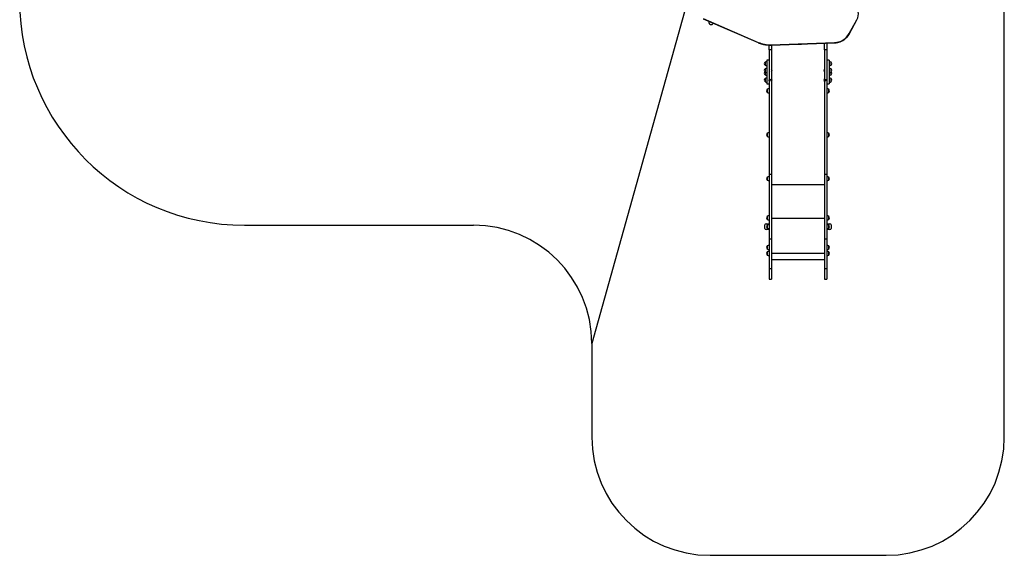
# Model space of a CAD drawing. Units: millimetres. Extents: x 1071.28 to 1079.61, y 543.02 to 551.76.
# Drawn here: x 1071.28 to 1079.61, y 543.02 to 547.55 of the extents above; entities that cross this region are included whole.
import ezdxf

# ---------------------------------------------------------------- set-up
doc = ezdxf.new("R2010")
doc.units = ezdxf.units.MM

# ---------------------------------------------------------------- blocks, each defined once
blk = doc.blocks.new('asd')
at = {"linetype": 'Continuous'}
for p, q in [((1077.7916, 550.7976), (1076.1182, 544.8115)), ((1079.6059, 544.0207), (1079.6059, 548.4064)), ((1077.0595, 547.5557), (1077.5241, 547.3555)), ((1077.0606, 547.5579), (1077.5253, 547.3576)), ((1078.2948, 547.4325), (1078.3578, 547.5491)), ((1078.2974, 547.4317), (1078.3605, 547.5483)), ((1078.3605, 547.5483), (1078.3605, 547.5483)), ((1077.618, 547.2933), (1077.618, 547.3348)), ((1077.6335, 547.3373), (1078.1701, 547.356)), ((1077.6336, 547.3349), (1078.1702, 547.3536)), ((1077.637, 547.335), (1077.637, 547.2933)), ((1078.087, 547.2933), (1078.087, 547.3507)), ((1078.106, 547.3513), (1078.106, 547.2933)), ((1077.637, 547.2933), (1077.618, 547.2933)), ((1078.106, 547.2933), (1078.087, 547.2933)), ((1077.583, 547.1905), (1077.583, 547.1645)), ((1077.618, 547.2079), (1077.599, 547.2079)), ((1077.599, 547.2079), (1077.599, 547.1898)), ((1077.599, 547.1898), (1077.599, 547.0079)), ((1078.125, 547.2079), (1078.106, 547.2079)), ((1078.125, 547.2079), (1078.125, 547.1898)), ((1078.125, 547.1898), (1078.125, 547.0079)), ((1078.141, 547.1645), (1078.141, 547.1905)), ((1078.141, 547.1775), (1078.141, 547.1905)), ((1078.141, 547.1645), (1078.141, 547.1775)), ((1077.583, 547.1331), (1077.583, 547.1071)), ((1077.583, 547.1071), (1077.583, 547.0826)), ((1077.6374, 547.1319), (1077.637, 547.1315)), ((1077.637, 547.1083), (1077.6374, 547.1079)), ((1077.638, 547.1319), (1077.6374, 547.1319)), ((1077.6374, 547.1319), (1077.6374, 547.1079)), ((1077.6374, 547.1079), (1077.638, 547.1079)), ((1077.638, 547.1319), (1077.638, 547.1079)), ((1078.0866, 547.1321), (1078.086, 547.1321)), ((1078.086, 547.1081), (1078.086, 547.1321)), ((1078.086, 547.1081), (1078.0866, 547.1081)), ((1078.087, 547.1317), (1078.0866, 547.1321)), ((1078.0866, 547.1081), (1078.0866, 547.1321)), ((1078.0866, 547.1081), (1078.087, 547.1085)), ((1078.141, 547.1071), (1078.141, 547.1331)), ((1078.141, 547.1201), (1078.141, 547.1331)), ((1078.141, 547.1071), (1078.141, 547.1201)), ((1078.141, 547.0826), (1078.141, 547.1071)), ((1078.141, 547.0956), (1078.141, 547.1071)), ((1078.141, 547.0826), (1078.141, 547.0956)), ((1077.583, 547.0512), (1077.583, 547.0252)), ((1077.599, 547.0079), (1077.618, 547.0079)), ((1077.6275, 547.0411), (1077.618, 547.0411)), ((1077.618, 547.0329), (1077.618, 547.0411)), ((1077.6275, 547.0329), (1077.618, 547.0329)), ((1077.618, 547.0329), (1077.618, 546.2413)), ((1077.637, 547.0411), (1077.6275, 547.0411)), ((1077.6275, 547.0329), (1077.6275, 547.0411)), ((1077.6374, 547.0503), (1077.637, 547.0499)), ((1077.637, 547.0411), (1077.637, 546.2413)), ((1077.637, 547.0267), (1077.6374, 547.0263)), ((1077.638, 547.0503), (1077.6374, 547.0503)), ((1077.6374, 547.0503), (1077.6374, 547.0263)), ((1077.6374, 547.0263), (1077.638, 547.0263)), ((1077.638, 547.0503), (1077.638, 547.0263)), ((1078.0866, 547.0502), (1078.086, 547.0502)), ((1078.086, 547.0262), (1078.086, 547.0502)), ((1078.086, 547.0262), (1078.0866, 547.0262)), ((1078.087, 547.0498), (1078.0866, 547.0502)), ((1078.0866, 547.0262), (1078.0866, 547.0502)), ((1078.0866, 547.0262), (1078.087, 547.0266)), ((1078.0965, 547.0411), (1078.087, 547.0411)), ((1078.087, 547.0328), (1078.087, 547.0411)), ((1078.0965, 547.0328), (1078.087, 547.0328)), ((1078.087, 547.0328), (1078.087, 546.2413)), ((1078.106, 547.0411), (1078.0965, 547.0411)), ((1078.0965, 547.0328), (1078.0965, 547.0411)), ((1078.106, 547.0411), (1078.106, 546.2413)), ((1078.106, 547.0079), (1078.125, 547.0079)), ((1078.141, 547.0252), (1078.141, 547.0512)), ((1078.141, 547.0382), (1078.141, 547.0512)), ((1078.141, 547.0252), (1078.141, 547.0382)), ((1077.602, 546.9606), (1077.602, 546.9346)), ((1078.122, 546.9345), (1078.122, 546.9605)), ((1078.122, 546.9475), (1078.122, 546.9605)), ((1078.122, 546.9345), (1078.122, 546.9475)), ((1077.602, 546.5894), (1077.602, 546.5634)), ((1078.122, 546.5634), (1078.122, 546.5894)), ((1078.122, 546.5764), (1078.122, 546.5894)), ((1078.122, 546.5634), (1078.122, 546.5764)), ((1077.637, 546.2413), (1077.618, 546.2413)), ((1077.618, 546.2413), (1077.618, 545.6939)), ((1077.637, 546.2413), (1077.637, 545.6939)), ((1078.106, 546.2413), (1078.087, 546.2413)), ((1078.087, 546.2413), (1078.087, 545.6939)), ((1078.106, 546.2413), (1078.106, 545.6939)), ((1077.602, 546.2181), (1077.602, 546.1921)), ((1078.087, 546.1538), (1077.637, 546.1538)), ((1078.122, 546.1921), (1078.122, 546.2181)), ((1078.122, 546.2051), (1078.122, 546.2181)), ((1078.122, 546.1921), (1078.122, 546.2051)), ((1077.592, 545.8241), (1077.618, 545.8241)), ((1077.602, 545.8866), (1077.602, 545.8606)), ((1078.087, 545.8688), (1077.637, 545.8688)), ((1078.106, 545.8241), (1078.132, 545.8241)), ((1078.122, 545.8606), (1078.122, 545.8866)), ((1078.122, 545.8736), (1078.122, 545.8866)), ((1078.122, 545.8606), (1078.122, 545.8736)), ((1073.1816, 545.8114), (1075.1182, 545.8114)), ((1077.582, 545.7841), (1077.582, 545.8141)), ((1077.618, 545.7741), (1077.592, 545.7741)), ((1077.602, 545.8121), (1077.602, 545.7991)), ((1077.602, 545.8121), (1077.602, 545.7861)), ((1077.602, 545.7991), (1077.602, 545.7861)), ((1078.132, 545.7741), (1078.106, 545.7741)), ((1078.122, 545.7861), (1078.122, 545.8121)), ((1078.142, 545.8141), (1078.142, 545.7841)), ((1077.637, 545.6939), (1077.618, 545.6939)), ((1077.618, 545.6939), (1077.618, 545.4432)), ((1077.637, 545.6939), (1077.637, 545.4432)), ((1078.106, 545.6939), (1078.087, 545.6939)), ((1078.087, 545.6939), (1078.087, 545.4431)), ((1078.106, 545.6939), (1078.106, 545.4431)), ((1077.602, 545.6366), (1077.602, 545.6106)), ((1077.602, 545.5856), (1077.602, 545.5596)), ((1078.087, 545.5736), (1077.637, 545.5736)), ((1078.122, 545.6106), (1078.122, 545.6366)), ((1078.122, 545.6236), (1078.122, 545.6366)), ((1078.122, 545.6106), (1078.122, 545.6236)), ((1078.122, 545.5596), (1078.122, 545.5856)), ((1078.122, 545.5726), (1078.122, 545.5856)), ((1078.122, 545.5596), (1078.122, 545.5726)), ((1077.637, 545.5206), (1078.087, 545.5206)), ((1077.637, 545.4432), (1077.618, 545.4432)), ((1077.618, 545.4432), (1077.618, 545.3542)), ((1077.637, 545.4432), (1077.637, 545.3542)), ((1078.106, 545.4431), (1078.087, 545.4431)), ((1078.087, 545.4431), (1078.087, 545.3541)), ((1078.106, 545.4431), (1078.106, 545.3541)), ((1077.618, 545.3542), (1077.637, 545.3542)), ((1078.087, 545.3541), (1078.106, 545.3541)), ((1076.1182, 544.8115), (1076.1182, 544.0207)), ((1077.1181, 543.0208), (1078.606, 543.0208))]:
    blk.add_line(p, q, dxfattribs=at)
for centre, radius, start, end in [((1073.1816, 547.7113), 1.8999, 180, 270), ((1078.2758, 547.5942), 0.0963, 331.54456, 13.91193), ((1078.3603, 547.5523), 0.00399, 232.11362, 272.71596), ((1078.1656, 547.5032), 0.1473, 271.76552, 331.32744), ((1078.2972, 547.4357), 0.00399, 232.11362, 272.71596), ((1077.5192, 547.3596), 0.00641, 320.12421, 342.33171), ((1077.6247, 547.5884), 0.2513, 246.71451, 272.00608), ((1077.7318, 547.3403), 0.0984, 181.74882, 183.15164), ((1077.8654, 547.6625), 0.321, 266.22628, 277.75803), ((1078.2685, 547.359), 0.0984, 181.74882, 183.15164), ((1077.5941, 547.1775), 0.0171, 130.44972, 229.55028), ((1077.5996, 547.1655), 0.03, 91.13057, 123.57748), ((1077.5996, 547.1895), 0.03, 236.42252, 268.86943), ((1078.1244, 547.1655), 0.03, 56.42252, 88.86943), ((1078.1244, 547.1895), 0.03, 271.13057, 303.57748), ((1078.1299, 547.1775), 0.0171, 0, 49.55028), ((1078.1299, 547.1775), 0.0171, 310.44972, 0), ((1077.5941, 547.1201), 0.0171, 130.44972, 229.55028), ((1077.5941, 547.0956), 0.0171, 134.04798, 229.55028), ((1077.5996, 547.1082), 0.03, 91.13057, 123.57748), ((1077.5996, 547.1321), 0.03, 236.42252, 268.86943), ((1077.5996, 547.1076), 0.03, 236.42252, 268.86943), ((1077.6255, 547.1199), 0.0173, 0, 43.90873), ((1077.6255, 547.1199), 0.0173, 316.09127, 0), ((1078.0985, 547.1201), 0.0173, 136.09127, 223.90873), ((1078.1244, 547.1082), 0.03, 56.42252, 88.86943), ((1078.1244, 547.1321), 0.03, 271.13057, 303.57748), ((1078.1244, 547.1076), 0.03, 271.13057, 303.57748), ((1078.1299, 547.1201), 0.0171, 0, 49.55028), ((1078.1299, 547.1201), 0.0171, 310.44972, 0), ((1078.1299, 547.0956), 0.0171, 310.44972, 45.95202), ((1077.5941, 547.0382), 0.0171, 130.44972, 229.55028), ((1077.5996, 547.0262), 0.03, 91.13057, 123.57748), ((1077.5996, 547.0502), 0.03, 236.42252, 268.86943), ((1077.6255, 547.0383), 0.0173, 0, 43.90873), ((1077.6255, 547.0383), 0.0173, 316.09127, 0), ((1078.0985, 547.0382), 0.0173, 136.09127, 223.90873), ((1078.1244, 547.0262), 0.03, 56.42252, 88.86943), ((1078.1244, 547.0502), 0.03, 271.13057, 303.57748), ((1078.1299, 547.0382), 0.0171, 0, 49.55028), ((1078.1299, 547.0382), 0.0171, 310.44972, 0), ((1077.6131, 546.9476), 0.0171, 130.44972, 229.55028), ((1077.6186, 546.9356), 0.03, 91.13057, 123.57748), ((1077.6186, 546.9596), 0.03, 236.42252, 268.86943), ((1078.1054, 546.9355), 0.03, 56.42252, 88.86943), ((1078.1054, 546.9595), 0.03, 271.13057, 303.57748), ((1078.1109, 546.9475), 0.0171, 0, 49.55028), ((1078.1109, 546.9475), 0.0171, 310.44972, 0), ((1077.6131, 546.5764), 0.0171, 130.44972, 229.55028), ((1077.6186, 546.5644), 0.03, 91.13057, 123.57748), ((1078.1054, 546.5644), 0.03, 56.42252, 88.86943), ((1078.1109, 546.5764), 0.0171, 0, 49.55028), ((1078.1109, 546.5764), 0.0171, 310.44972, 0), ((1077.6186, 546.5884), 0.03, 236.42252, 268.86943), ((1078.1054, 546.5884), 0.03, 271.13057, 303.57748), ((1077.6131, 546.2051), 0.0171, 130.44972, 229.55028), ((1077.6186, 546.1931), 0.03, 91.13057, 123.57748), ((1077.6186, 546.2171), 0.03, 236.42252, 268.86943), ((1078.1054, 546.1931), 0.03, 56.42252, 88.86943), ((1078.1054, 546.2171), 0.03, 271.13057, 303.57748), ((1078.1109, 546.2051), 0.0171, 0, 49.55028), ((1078.1109, 546.2051), 0.0171, 310.44972, 0), ((1077.592, 545.8141), 0.01, 90, 180), ((1077.6131, 545.8736), 0.0171, 130.44972, 229.55028), ((1077.6186, 545.8616), 0.03, 91.13057, 123.57748), ((1077.6186, 545.8856), 0.03, 236.42252, 268.86943), ((1077.6186, 545.7871), 0.03, 91.13057, 123.57748), ((1078.1054, 545.8616), 0.03, 56.42252, 88.86943), ((1078.1054, 545.8856), 0.03, 271.13057, 303.57748), ((1078.1054, 545.7871), 0.03, 56.42252, 88.86943), ((1078.1109, 545.8736), 0.0171, 0, 49.55028), ((1078.1109, 545.8736), 0.0171, 310.44972, 0), ((1078.132, 545.8141), 0.01, 0, 90), ((1075.1182, 544.8115), 0.9999, 0, 90), ((1077.592, 545.7841), 0.01, 180, 270), ((1077.6131, 545.7991), 0.0171, 130.44972, 229.55028), ((1077.6186, 545.8111), 0.03, 236.42252, 268.86943), ((1078.1054, 545.8111), 0.03, 271.13057, 303.57748), ((1078.1109, 545.7991), 0.0171, 310.44972, 49.55028), ((1078.132, 545.7841), 0.01, 270, 0), ((1077.6131, 545.6236), 0.0171, 130.44972, 229.55028), ((1077.6131, 545.5726), 0.0171, 130.44972, 229.55028), ((1077.6186, 545.6116), 0.03, 91.13057, 123.57748), ((1077.6186, 545.6356), 0.03, 236.42252, 268.86943), ((1077.6186, 545.5606), 0.03, 91.13057, 123.57748), ((1078.1054, 545.6116), 0.03, 56.42252, 88.86943), ((1078.1054, 545.6356), 0.03, 271.13057, 303.57748), ((1078.1054, 545.5606), 0.03, 56.42252, 88.86943), ((1078.1109, 545.6236), 0.0171, 0, 49.55028), ((1078.1109, 545.6236), 0.0171, 310.44972, 0), ((1078.1109, 545.5726), 0.0171, 0, 49.55028), ((1078.1109, 545.5726), 0.0171, 310.44972, 0), ((1077.6186, 545.5846), 0.03, 236.42252, 268.86943), ((1078.1054, 545.5846), 0.03, 271.13057, 303.57748), ((1077.1181, 544.0207), 0.9999, 180, 270), ((1078.606, 544.0207), 0.9999, 270, 0)]:
    blk.add_arc(centre, radius, start, end, dxfattribs=at)
for points, knots in [([(1077.1071, 547.5352), (1077.107, 547.5346), (1077.1069, 547.5331), (1077.1068, 547.5312), (1077.1069, 547.5294), (1077.1069, 547.528), (1077.107, 547.5268), (1077.1072, 547.5256), (1077.1074, 547.5242), (1077.1078, 547.5228), (1077.1083, 547.5213), (1077.1091, 547.5196), (1077.11, 547.5179), (1077.1112, 547.5161), (1077.1127, 547.5144), (1077.1144, 547.5128), (1077.1163, 547.5114), (1077.1183, 547.5103), (1077.1206, 547.5093), (1077.123, 547.5086), (1077.1255, 547.5083), (1077.128, 547.5082), (1077.1304, 547.5085), (1077.1327, 547.509), (1077.1348, 547.5097), (1077.1368, 547.5106), (1077.1386, 547.5117), (1077.1402, 547.5129), (1077.1415, 547.5142), (1077.1427, 547.5154), (1077.1436, 547.5167), (1077.1444, 547.5178), (1077.1448, 547.5185), (1077.145, 547.5188), (1077.145, 547.5188)], [0, 0, 0, 0, 0.0590382, 0.1494063, 0.2136024, 0.2496056, 0.2811628, 0.3087292, 0.3340516, 0.3586363, 0.3833222, 0.4090008, 0.4360858, 0.4643977, 0.4935328, 0.5231652, 0.5530923, 0.583194, 0.6133992, 0.6466785, 0.6789757, 0.7102898, 0.7407237, 0.7703464, 0.7991905, 0.8272558, 0.8544987, 0.8808206, 0.9060846, 0.9302256, 0.9534559, 0.9763969, 0.999926, 1, 1, 1, 1]), ([(1078.1702, 547.3536), (1078.1714, 547.3536), (1078.1749, 547.3538), (1078.1807, 547.3542), (1078.1876, 547.3551), (1078.1943, 547.3563), (1078.2011, 547.3578), (1078.2077, 547.3595), (1078.2143, 547.3616), (1078.2207, 547.364), (1078.227, 547.3666), (1078.2332, 547.3696), (1078.2393, 547.3728), (1078.2452, 547.3763), (1078.2509, 547.38), (1078.2565, 547.384), (1078.2618, 547.3883), (1078.267, 547.3927), (1078.2719, 547.3975), (1078.2766, 547.4024), (1078.2811, 547.4075), (1078.2853, 547.4128), (1078.2893, 547.4184), (1078.293, 547.424), (1078.2957, 547.4285), (1078.2971, 547.4311), (1078.2974, 547.4317)], [0, 0, 0, 0, 0.023271, 0.067079, 0.11089, 0.1547, 0.19851, 0.24232, 0.286129, 0.329938, 0.373746, 0.417553, 0.46136, 0.505166, 0.548971, 0.592775, 0.636578, 0.68038, 0.724181, 0.767981, 0.81178, 0.855577, 0.899373, 0.943168, 0.986962, 1, 1, 1, 1]), ([(1077.5241, 547.3555), (1077.5256, 547.3548), (1077.5297, 547.3531), (1077.5367, 547.3504), (1077.5451, 547.3475), (1077.5535, 547.3448), (1077.5621, 547.3425), (1077.5708, 547.3405), (1077.5795, 547.3387), (1077.5882, 547.3373), (1077.5971, 547.3362), (1077.6059, 547.3354), (1077.6148, 547.3349), (1077.6235, 547.3347), (1077.6298, 547.3348), (1077.6331, 547.3349), (1077.6336, 547.3349)], [0, 0, 0, 0, 0.0418618, 0.1209529, 0.2000473, 0.2791424, 0.358238, 0.4373342, 0.5164308, 0.5955279, 0.6746253, 0.753723, 0.832821, 0.9119191, 0.9868557, 1, 1, 1, 1]), ([(1077.618, 547.2933), (1077.618, 547.2909), (1077.618, 547.2862), (1077.618, 547.2793), (1077.618, 547.2727), (1077.618, 547.2662), (1077.618, 547.2598), (1077.618, 547.2521), (1077.618, 547.2427), (1077.618, 547.2316), (1077.618, 547.2167), (1077.618, 547.1981), (1077.618, 547.1755), (1077.618, 547.1544), (1077.618, 547.1352), (1077.618, 547.1182), (1077.618, 547.1016), (1077.618, 547.0867), (1077.618, 547.0735), (1077.618, 547.0621), (1077.618, 547.0514), (1077.618, 547.0444), (1077.618, 547.0411)], [0, 0, 0, 0, 0.037257, 0.071686, 0.103284, 0.132898, 0.161454, 0.189874, 0.235656, 0.282792, 0.331023, 0.419043, 0.508192, 0.596926, 0.662269, 0.725844, 0.786988, 0.845041, 0.888054, 0.92843, 0.96585, 1, 1, 1, 1]), ([(1077.637, 547.2933), (1077.637, 547.2909), (1077.637, 547.2862), (1077.637, 547.2793), (1077.637, 547.2727), (1077.637, 547.2662), (1077.637, 547.2598), (1077.637, 547.2521), (1077.637, 547.2427), (1077.637, 547.2316), (1077.637, 547.2167), (1077.637, 547.1981), (1077.637, 547.1755), (1077.637, 547.1544), (1077.637, 547.1352), (1077.637, 547.1182), (1077.637, 547.1016), (1077.637, 547.0867), (1077.637, 547.0735), (1077.637, 547.0621), (1077.637, 547.0514), (1077.637, 547.0444), (1077.637, 547.0411)], [0, 0, 0, 0, 0.037257, 0.071686, 0.103284, 0.132898, 0.161454, 0.189874, 0.235656, 0.282792, 0.331023, 0.419043, 0.508192, 0.596926, 0.662269, 0.725844, 0.786988, 0.845041, 0.888054, 0.92843, 0.96585, 1, 1, 1, 1]), ([(1078.087, 547.2933), (1078.087, 547.2909), (1078.087, 547.2862), (1078.087, 547.2792), (1078.087, 547.2726), (1078.087, 547.2662), (1078.087, 547.2598), (1078.087, 547.2521), (1078.087, 547.2427), (1078.087, 547.2315), (1078.087, 547.2167), (1078.087, 547.1981), (1078.087, 547.1755), (1078.087, 547.1544), (1078.087, 547.1352), (1078.087, 547.1182), (1078.087, 547.1016), (1078.087, 547.0867), (1078.087, 547.0735), (1078.087, 547.0621), (1078.087, 547.0514), (1078.087, 547.0444), (1078.087, 547.0411)], [0, 0, 0, 0, 0.037257, 0.071686, 0.103284, 0.132898, 0.161454, 0.189874, 0.235656, 0.282792, 0.331023, 0.419043, 0.508192, 0.596926, 0.662269, 0.725844, 0.786988, 0.845041, 0.888054, 0.92843, 0.96585, 1, 1, 1, 1]), ([(1078.106, 547.2933), (1078.106, 547.2909), (1078.106, 547.2862), (1078.106, 547.2792), (1078.106, 547.2726), (1078.106, 547.2662), (1078.106, 547.2598), (1078.106, 547.2521), (1078.106, 547.2427), (1078.106, 547.2315), (1078.106, 547.2167), (1078.106, 547.1981), (1078.106, 547.1755), (1078.106, 547.1544), (1078.106, 547.1352), (1078.106, 547.1182), (1078.106, 547.1016), (1078.106, 547.0867), (1078.106, 547.0735), (1078.106, 547.0621), (1078.106, 547.0514), (1078.106, 547.0444), (1078.106, 547.0411)], [0, 0, 0, 0, 0.037257, 0.071686, 0.103284, 0.132898, 0.161454, 0.189874, 0.235656, 0.282792, 0.331023, 0.419043, 0.508192, 0.596926, 0.662269, 0.725844, 0.786988, 0.845041, 0.888054, 0.92843, 0.96585, 1, 1, 1, 1])]:
    blk.add_open_spline(points, degree=3, knots=knots, dxfattribs=at)

msp = doc.modelspace()

# ---------------------------------------------------------------- block references
msp.add_blockref('asd', (0, 0))

doc.saveas('drawing.dxf')
